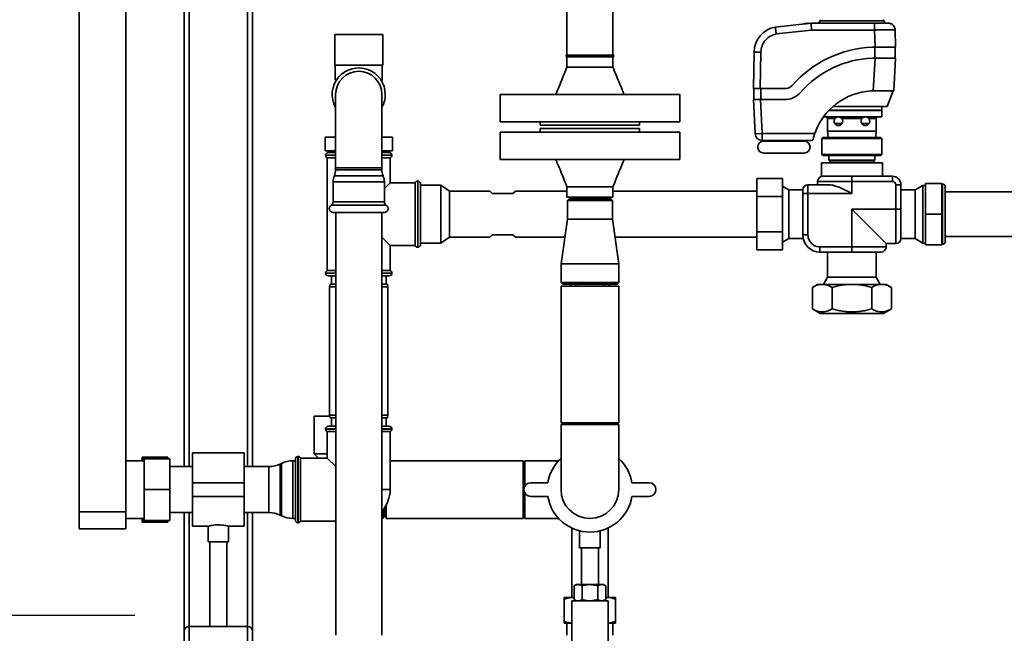
# Paper-space layout 'Blatt1' of a CAD drawing. Units: millimetres. Extents: x 0 to 5940, y 0 to 4200.
# Drawn here: x 1325 to 1900, y 2043 to 2402 of the extents above; entities that cross this region are included whole.
import ezdxf

# ---------------------------------------------------------------- set-up
doc = ezdxf.new("R2010")
doc.units = ezdxf.units.MM
doc.layers.add('1', color=7, linetype='Continuous')

psp = doc.layouts.new('Blatt1')

# ---------------------------------------------------------------- linework, layer by layer
at = {"color": 7, "linetype": 'Continuous', "lineweight": 35, "ltscale": 10}
for p, q in [((1359.88, 2619.16), (1359.88, 2114.16)), ((1387.18, 2619.16), (1387.18, 2114.16)), ((1421.18, 2140.61), (1421.18, 2489.16)), ((1424.18, 2140.61), (1424.18, 2486.16)), ((1458.18, 2140.61), (1458.18, 2486.16)), ((1461.18, 2140.61), (1461.18, 2489.16)), ((1644.73, 2489.16), (1644.73, 2381.16)), ((1671.63, 2381.16), (1671.63, 2489.16)), ((1766.45, 2397.49), (1787.32, 2399.8)), ((1783.17, 2399.49), (1783.23, 2399.5)), ((1783.17, 2399.49), (1783.19, 2399.36)), ((1783.19, 2399.36), (1783.24, 2399.37)), ((1783.23, 2399.5), (1783.5, 2399.53)), ((1783.23, 2399.5), (1783.24, 2399.37)), ((1783.24, 2399.37), (1783.51, 2399.4)), ((1783.5, 2399.53), (1783.92, 2399.58)), ((1783.5, 2399.53), (1783.51, 2399.4)), ((1783.51, 2399.4), (1783.94, 2399.44)), ((1783.92, 2399.58), (1784.32, 2399.62)), ((1783.92, 2399.58), (1783.94, 2399.44)), ((1783.94, 2399.44), (1784.33, 2399.49)), ((1784.32, 2399.62), (1784.64, 2399.66)), ((1784.32, 2399.62), (1784.33, 2399.49)), ((1784.33, 2399.49), (1784.66, 2399.52)), ((1784.64, 2399.66), (1784.93, 2399.69)), ((1784.64, 2399.66), (1784.66, 2399.52)), ((1784.66, 2399.52), (1784.94, 2399.55)), ((1784.93, 2399.69), (1785, 2399.7)), ((1784.93, 2399.69), (1784.94, 2399.55)), ((1784.94, 2399.55), (1785.01, 2399.56)), ((1785, 2399.7), (1785.19, 2399.72)), ((1785.01, 2399.56), (1785, 2399.7)), ((1785.21, 2399.58), (1785.01, 2399.56)), ((1785.21, 2399.58), (1785.19, 2399.72)), ((1785.2, 2399.72), (1785.65, 2399.77)), ((1785.2, 2399.72), (1785.21, 2399.58)), ((1785.21, 2399.58), (1785.67, 2399.64)), ((1785.65, 2399.77), (1785.8, 2399.78)), ((1785.65, 2399.77), (1785.67, 2399.64)), ((1785.67, 2399.64), (1785.81, 2399.65)), ((1785.81, 2399.65), (1785.8, 2399.78)), ((1787.32, 2399.8), (1787.54, 2395.8)), ((1787.32, 2399.8), (1824.44, 2399.8)), ((1792.59, 2401.24), (1791.73, 2399.8)), ((1792.59, 2401.24), (1829.81, 2401.24)), ((1830.67, 2399.8), (1829.81, 2401.24)), ((1509.18, 2393.16), (1509.18, 2375.16)), ((1509.18, 2393.16), (1537.18, 2393.16)), ((1537.18, 2375.16), (1537.18, 2393.16)), ((1767.04, 2393.53), (1787.54, 2395.8)), ((1787.54, 2395.8), (1824.44, 2395.8)), ((1824.44, 2395.8), (1824.69, 2385.71)), ((1836.7, 2385.71), (1836.44, 2395.91)), ((1658.18, 2381.16), (1644.73, 2381.16)), ((1671.63, 2381.16), (1658.18, 2381.16)), ((1754.01, 2382.91), (1753.7, 2361.63)), ((1757.7, 2361.55), (1758.01, 2382.83)), ((1823.06, 2385.71), (1824.69, 2385.71)), ((1824.5, 2385.71), (1824.5, 2379.4)), ((1824.69, 2385.71), (1836.7, 2385.71)), ((1836.5, 2379.4), (1836.5, 2385.71)), ((1509.18, 2375.16), (1537.18, 2375.16)), ((1509.43, 2375.16), (1509.43, 2366.66)), ((1536.93, 2366.66), (1536.93, 2375.16)), ((1644.73, 2380.16), (1644.73, 2374.16)), ((1658.18, 2380.16), (1644.73, 2380.16)), ((1671.63, 2380.16), (1658.18, 2380.16)), ((1671.63, 2374.16), (1671.63, 2380.16)), ((1824.68, 2379.4), (1823.18, 2379.4)), ((1824.68, 2379.4), (1823.67, 2360.16)), ((1836.7, 2379.4), (1824.68, 2379.4)), ((1835.69, 2360.16), (1836.7, 2379.4)), ((1509.43, 2366.66), (1509.91, 2366.18)), ((1509.43, 2366.66), (1510.22, 2366.66)), ((1536.14, 2366.66), (1536.93, 2366.66)), ((1536.44, 2366.18), (1536.93, 2366.66)), ((1509.68, 2358.16), (1509.68, 2315.16)), ((1536.68, 2315.16), (1536.68, 2358.16)), ((1605.68, 2358.16), (1605.68, 2342.16)), ((1605.68, 2358.16), (1710.68, 2358.16)), ((1710.68, 2342.16), (1710.68, 2358.16)), ((1753.7, 2361.55), (1753.7, 2361.63)), ((1753.7, 2361.55), (1757.7, 2361.55)), ((1753.9, 2361.55), (1753.9, 2355.58)), ((1772.75, 2361.55), (1757.7, 2361.55)), ((1757.9, 2355.24), (1757.9, 2361.55)), ((1823.67, 2360.16), (1822.19, 2360.16)), ((1823.67, 2360.16), (1835.69, 2360.16)), ((1831.73, 2351.16), (1835.18, 2360.16)), ((1754.68, 2335.1), (1753.72, 2355.24)), ((1757.72, 2355.24), (1753.72, 2355.24)), ((1753.92, 2355.24), (1753.9, 2355.58)), ((1758.68, 2335.29), (1757.72, 2355.24)), ((1757.72, 2355.24), (1773.03, 2355.24)), ((1797.66, 2348.73), (1828.67, 2348.73)), ((1797.85, 2348.93), (1828.67, 2348.93)), ((1831.73, 2351.16), (1800.19, 2351.16)), ((1828.67, 2348.73), (1828.47, 2348.93)), ((1828.67, 2348.93), (1828.67, 2351.16)), ((1828.67, 2345.15), (1828.67, 2348.73)), ((1605.68, 2342.16), (1710.68, 2342.16)), ((1629.18, 2342.16), (1629.18, 2340.16)), ((1687.18, 2340.16), (1687.18, 2342.16)), ((1794.68, 2345.15), (1828.67, 2345.15)), ((1796.04, 2345.15), (1796.93, 2344.08)), ((1796.93, 2344.08), (1796.95, 2336.63)), ((1796.93, 2344.08), (1801.36, 2344.08)), ((1805.39, 2341.16), (1801.61, 2341.16)), ((1805.24, 2344.08), (1817.11, 2344.08)), ((1820.74, 2341.16), (1817.02, 2341.16)), ((1821, 2344.08), (1825.42, 2344.08)), ((1825.4, 2336.63), (1825.42, 2344.08)), ((1825.42, 2344.08), (1826.31, 2345.15)), ((1605.68, 2336.16), (1605.68, 2320.16)), ((1658.18, 2336.16), (1605.68, 2336.16)), ((1629.18, 2340.16), (1687.18, 2340.16)), ((1629.18, 2338.16), (1629.18, 2336.16)), ((1658.18, 2338.16), (1629.18, 2338.16)), ((1687.18, 2338.16), (1658.18, 2338.16)), ((1710.68, 2336.16), (1658.18, 2336.16)), ((1687.18, 2336.16), (1687.18, 2338.16)), ((1710.68, 2320.16), (1710.68, 2336.16)), ((1754.68, 2335.1), (1758.68, 2335.29)), ((1758.68, 2335.29), (1758.68, 2331.29)), ((1789.53, 2335.29), (1758.68, 2335.29)), ((1796.95, 2336.63), (1797.27, 2333.03)), ((1796.95, 2336.63), (1825.4, 2336.63)), ((1825.08, 2333.03), (1825.4, 2336.63)), ((1503.55, 2325.16), (1503.55, 2333.16)), ((1503.55, 2333.16), (1509.68, 2333.16)), ((1536.68, 2333.16), (1542.81, 2333.16)), ((1542.81, 2325.16), (1542.81, 2333.16)), ((1758.68, 2331.29), (1787.62, 2331.29)), ((1759.7, 2331.29), (1759.7, 2330.84)), ((1771.45, 2330.84), (1759.7, 2330.84)), ((1783.21, 2330.84), (1771.45, 2330.84)), ((1783.21, 2330.84), (1783.21, 2331.29)), ((1794.32, 2333.03), (1793.67, 2332.38)), ((1793.67, 2332.38), (1793.67, 2323.13)), ((1811.18, 2332.38), (1793.67, 2332.38)), ((1828.04, 2333.03), (1794.32, 2333.03)), ((1828.69, 2332.38), (1811.18, 2332.38)), ((1828.69, 2332.38), (1828.04, 2333.03)), ((1828.69, 2323.13), (1828.69, 2332.38)), ((1509.68, 2325.16), (1503.55, 2325.16)), ((1505.33, 2324.16), (1509.68, 2324.16)), ((1506.33, 2325.16), (1506.33, 2324.16)), ((1542.81, 2325.16), (1536.68, 2325.16)), ((1536.68, 2324.16), (1541.03, 2324.16)), ((1540.03, 2324.16), (1540.03, 2325.16)), ((1793.67, 2323.13), (1794.32, 2322.48)), ((1793.67, 2323.13), (1811.18, 2323.13)), ((1811.18, 2323.13), (1828.69, 2323.13)), ((1828.04, 2322.48), (1828.69, 2323.13)), ((1503.83, 2322.66), (1503.83, 2322.57)), ((1509.68, 2322.66), (1503.83, 2322.66)), ((1503.83, 2322.57), (1509.68, 2322.57)), ((1504.83, 2321.16), (1504.83, 2255.16)), ((1504.83, 2321.16), (1509.68, 2321.16)), ((1542.53, 2322.66), (1536.68, 2322.66)), ((1536.68, 2322.57), (1542.53, 2322.57)), ((1536.68, 2321.16), (1541.53, 2321.16)), ((1541.53, 2306.51), (1541.53, 2321.16)), ((1542.53, 2322.57), (1542.53, 2322.66)), ((1658.18, 2320.16), (1605.68, 2320.16)), ((1710.68, 2320.16), (1658.18, 2320.16)), ((1793.41, 2318.26), (1793.41, 2310.33)), ((1793.41, 2318.26), (1828.95, 2318.26)), ((1794.32, 2322.48), (1811.18, 2322.48)), ((1797.73, 2322.48), (1797.73, 2319.76)), ((1797.73, 2319.76), (1798.23, 2319.26)), ((1824.63, 2319.76), (1797.73, 2319.76)), ((1824.13, 2319.26), (1798.23, 2319.26)), ((1798.43, 2319.26), (1798.43, 2318.26)), ((1811.18, 2322.48), (1828.04, 2322.48)), ((1823.93, 2318.26), (1823.93, 2319.26)), ((1824.13, 2319.26), (1824.63, 2319.76)), ((1824.63, 2319.76), (1824.63, 2322.48)), ((1828.95, 2310.33), (1828.95, 2318.26)), ((1509.68, 2315.16), (1509.68, 2314.16)), ((1536.68, 2315.16), (1509.68, 2315.16)), ((1523.18, 2314.16), (1509.68, 2314.16)), ((1536.68, 2314.16), (1523.18, 2314.16)), ((1536.68, 2314.16), (1536.68, 2315.16)), ((1508.22, 2307.06), (1508.22, 2295.31)), ((1523.18, 2307.06), (1508.22, 2307.06)), ((1523.18, 2310.61), (1508.95, 2310.61)), ((1537.41, 2310.61), (1523.18, 2310.61)), ((1538.14, 2307.06), (1523.18, 2307.06)), ((1538.14, 2295.31), (1538.14, 2307.06)), ((1541.53, 2306.51), (1538.14, 2303.12)), ((1556.18, 2306.51), (1541.53, 2306.51)), ((1556.18, 2306.51), (1556.18, 2269.81)), ((1557.68, 2307.51), (1557.59, 2307.51)), ((1557.59, 2307.51), (1557.59, 2288.16)), ((1557.68, 2268.81), (1557.68, 2307.51)), ((1559.18, 2306.01), (1559.18, 2270.31)), ((1755.58, 2298.55), (1755.58, 2308.94)), ((1755.58, 2308.94), (1770.58, 2308.94)), ((1770.58, 2308.94), (1770.58, 2298.55)), ((1791.18, 2307.33), (1791.18, 2305.33)), ((1791.18, 2307.33), (1811.18, 2307.33)), ((1793.41, 2310.33), (1816.35, 2310.33)), ((1811.18, 2310.33), (1811.18, 2307.33)), ((1811.18, 2307.33), (1834.82, 2307.33)), ((1811.18, 2300.33), (1811.18, 2307.33)), ((1816.35, 2310.33), (1834.82, 2310.33)), ((1834.82, 2307.33), (1834.82, 2310.33)), ((1854.18, 2306.04), (1854.18, 2288.16)), ((1863.68, 2306.04), (1854.18, 2306.04)), ((1863.68, 2306.04), (1863.68, 2288.16)), ((1864.18, 2305.76), (1863.68, 2305.76)), ((1864.18, 2270.56), (1864.18, 2305.76)), ((1571.18, 2305.02), (1559.18, 2305.02)), ((1576.18, 2301.61), (1571.18, 2305.02)), ((1571.18, 2288.16), (1571.18, 2305.02)), ((1599.73, 2301.61), (1576.18, 2301.61)), ((1576.18, 2288.16), (1576.18, 2301.61)), ((1601.18, 2300.16), (1599.73, 2301.61)), ((1613.18, 2300.16), (1601.18, 2300.16)), ((1614.63, 2301.61), (1613.18, 2300.16)), ((1644.73, 2301.61), (1614.63, 2301.61)), ((1644.73, 2304.16), (1644.73, 2298.16)), ((1671.63, 2298.16), (1671.63, 2304.16)), ((1755.58, 2301.61), (1671.63, 2301.61)), ((1774.3, 2302.34), (1770.58, 2304.49)), ((1782.53, 2302.34), (1774.3, 2302.34)), ((1774.3, 2302.34), (1774.3, 2273.98)), ((1782.53, 2302.33), (1782.53, 2300.33)), ((1782.53, 2300.33), (1782.53, 2275.99)), ((1785.53, 2300.33), (1782.53, 2300.33)), ((1785.53, 2305.33), (1785.53, 2300.33)), ((1797.95, 2305.33), (1785.53, 2305.33)), ((1785.53, 2275.99), (1785.53, 2300.33)), ((1785.53, 2300.33), (1811.18, 2300.33)), ((1836.82, 2305.33), (1836.82, 2290.99)), ((1836.82, 2305.33), (1839.82, 2305.33)), ((1839.82, 2290.99), (1839.82, 2305.33)), ((1848.06, 2302.34), (1839.82, 2302.34)), ((1852.68, 2305.01), (1848.06, 2302.34)), ((1848.06, 2273.98), (1848.06, 2302.34)), ((1854.18, 2305.01), (1852.68, 2305.01)), ((1852.68, 2288.16), (1852.68, 2305.01)), ((1865.68, 2272.06), (1865.68, 2304.26)), ((1920.68, 2301.16), (1865.68, 2301.16)), ((1523.18, 2295.31), (1508.22, 2295.31)), ((1538.14, 2295.31), (1523.18, 2295.31)), ((1658.18, 2298.16), (1644.73, 2298.16)), ((1646.03, 2297.16), (1645.03, 2296.16)), ((1645.03, 2296.16), (1645.03, 2285.16)), ((1671.33, 2296.16), (1645.03, 2296.16)), ((1646.03, 2297.16), (1670.33, 2297.16)), ((1647.18, 2297.16), (1647.18, 2298.16)), ((1650.18, 2298.16), (1650.18, 2297.16)), ((1671.63, 2298.16), (1658.18, 2298.16)), ((1666.18, 2297.16), (1666.18, 2298.16)), ((1669.18, 2298.16), (1669.18, 2297.16)), ((1671.33, 2296.16), (1670.33, 2297.16)), ((1671.33, 2285.16), (1671.33, 2296.16)), ((1755.58, 2298.55), (1770.58, 2298.55)), ((1755.58, 2277.77), (1755.58, 2298.55)), ((1770.58, 2298.55), (1770.58, 2277.77)), ((1523.18, 2293.36), (1507.09, 2293.36)), ((1523.18, 2289.16), (1508.22, 2289.16)), ((1509.73, 2289.16), (1509.73, 2042.16)), ((1539.26, 2293.36), (1523.18, 2293.36)), ((1538.14, 2289.16), (1523.18, 2289.16)), ((1536.63, 2042.16), (1536.63, 2289.16)), ((1836.82, 2290.99), (1811.18, 2290.99)), ((1811.18, 2290.99), (1811.18, 2268.99)), ((1831.18, 2270.99), (1811.18, 2290.99)), ((1836.82, 2290.99), (1839.82, 2290.99)), ((1836.82, 2290.99), (1836.82, 2270.99)), ((1557.59, 2288.16), (1557.59, 2268.81)), ((1571.18, 2271.29), (1571.18, 2288.16)), ((1576.18, 2274.71), (1576.18, 2288.16)), ((1645.03, 2285.16), (1641.33, 2259.16)), ((1645.03, 2285.16), (1671.33, 2285.16)), ((1675.03, 2259.16), (1671.33, 2285.16)), ((1852.68, 2271.31), (1852.68, 2288.16)), ((1863.68, 2288.16), (1854.18, 2288.16)), ((1854.18, 2288.16), (1854.18, 2270.28)), ((1863.68, 2288.16), (1863.68, 2270.28)), ((1755.58, 2267.37), (1755.58, 2277.77)), ((1755.58, 2277.77), (1770.58, 2277.77)), ((1770.58, 2277.77), (1770.58, 2267.37)), ((1536.63, 2274.71), (1541.53, 2269.81)), ((1559.18, 2271.29), (1571.18, 2271.29)), ((1571.18, 2271.29), (1576.18, 2274.71)), ((1576.18, 2274.71), (1599.73, 2274.71)), ((1599.73, 2274.71), (1601.18, 2276.16)), ((1601.18, 2276.16), (1613.18, 2276.16)), ((1613.18, 2276.16), (1614.63, 2274.71)), ((1614.63, 2274.71), (1643.54, 2274.71)), ((1672.82, 2274.71), (1755.58, 2274.71)), ((1770.58, 2271.83), (1774.3, 2273.98)), ((1774.3, 2273.98), (1782.73, 2273.98)), ((1782.53, 2275.99), (1785.53, 2275.99)), ((1839.82, 2273.98), (1839.82, 2274.03)), ((1839.82, 2273.98), (1848.06, 2273.98)), ((1848.06, 2273.98), (1852.68, 2271.31)), ((1852.68, 2271.31), (1854.18, 2271.31)), ((1865.68, 2275.16), (1920.68, 2275.16)), ((1541.53, 2269.81), (1556.18, 2269.81)), ((1541.53, 2255.16), (1541.53, 2269.81)), ((1557.59, 2268.81), (1557.68, 2268.81)), ((1755.58, 2267.37), (1770.58, 2267.37)), ((1811.18, 2268.99), (1792.53, 2268.99)), ((1792.53, 2265.99), (1792.53, 2268.99)), ((1792.53, 2265.99), (1811.18, 2265.99)), ((1797, 2265.99), (1797, 2251.28)), ((1811.18, 2265.99), (1811.18, 2268.99)), ((1811.18, 2268.99), (1831.18, 2268.99)), ((1825.36, 2251.28), (1825.36, 2265.99)), ((1831.18, 2268.99), (1831.18, 2270.99)), ((1831.18, 2270.99), (1836.82, 2270.99)), ((1863.68, 2270.28), (1854.18, 2270.28)), ((1863.68, 2270.56), (1864.18, 2270.56)), ((1509.73, 2255.16), (1504.83, 2255.16)), ((1541.53, 2255.16), (1536.63, 2255.16)), ((1641.33, 2259.16), (1641.33, 2248.16)), ((1641.33, 2259.16), (1675.03, 2259.16)), ((1675.03, 2248.16), (1675.03, 2259.16)), ((1503.83, 2253.74), (1503.83, 2253.66)), ((1509.73, 2253.74), (1503.83, 2253.74)), ((1503.83, 2253.66), (1509.73, 2253.66)), ((1509.73, 2252.16), (1505.33, 2252.16)), ((1507.18, 2252.16), (1507.18, 2247.16)), ((1542.53, 2253.74), (1536.63, 2253.74)), ((1536.63, 2253.66), (1542.53, 2253.66)), ((1541.03, 2252.16), (1536.63, 2252.16)), ((1539.18, 2247.16), (1539.18, 2252.16)), ((1542.53, 2253.66), (1542.53, 2253.74)), ((1797, 2251.28), (1794.61, 2247.15)), ((1797, 2251.28), (1825.36, 2251.28)), ((1827.74, 2247.15), (1825.36, 2251.28)), ((1506.44, 2247.16), (1506.18, 2245.66)), ((1506.18, 2245.66), (1506.18, 2170.66)), ((1509.73, 2245.66), (1506.18, 2245.66)), ((1506.44, 2247.16), (1509.73, 2247.16)), ((1536.63, 2247.16), (1539.91, 2247.16)), ((1540.18, 2245.66), (1536.63, 2245.66)), ((1540.18, 2245.66), (1539.91, 2247.16)), ((1540.18, 2170.66), (1540.18, 2245.66)), ((1641.33, 2248.16), (1642.33, 2247.16)), ((1641.33, 2248.16), (1675.03, 2248.16)), ((1641.33, 2246.16), (1641.33, 2166.16)), ((1675.03, 2246.16), (1641.33, 2246.16)), ((1674.03, 2247.16), (1642.33, 2247.16)), ((1647.18, 2247.16), (1647.18, 2246.16)), ((1650.18, 2247.16), (1650.18, 2246.16)), ((1666.18, 2246.16), (1666.18, 2247.16)), ((1669.18, 2247.16), (1669.18, 2246.16)), ((1674.03, 2247.16), (1675.03, 2248.16)), ((1675.03, 2166.16), (1675.03, 2246.16)), ((1791.18, 2247.15), (1788.08, 2245.36)), ((1788.08, 2245.36), (1788.08, 2232.79)), ((1793.86, 2247.15), (1791.18, 2247.15)), ((1811.18, 2247.15), (1793.86, 2247.15)), ((1799.63, 2232.79), (1799.63, 2245.36)), ((1828.5, 2247.15), (1811.18, 2247.15)), ((1822.73, 2245.36), (1822.73, 2232.79)), ((1831.18, 2247.15), (1828.5, 2247.15)), ((1834.27, 2245.36), (1831.18, 2247.15)), ((1834.27, 2245.36), (1834.27, 2232.79)), ((1788.08, 2232.79), (1792.64, 2230.16)), ((1829.71, 2230.16), (1834.27, 2232.79)), ((1811.18, 2230.16), (1792.64, 2230.16)), ((1829.71, 2230.16), (1811.18, 2230.16)), ((1497.18, 2170.16), (1497.18, 2148.16)), ((1506.27, 2170.16), (1497.18, 2170.16)), ((1506.18, 2170.66), (1506.44, 2169.16)), ((1506.18, 2170.66), (1509.73, 2170.66)), ((1509.73, 2169.16), (1506.44, 2169.16)), ((1507.18, 2169.16), (1507.18, 2164.16)), ((1536.63, 2170.66), (1540.18, 2170.66)), ((1539.91, 2169.16), (1536.63, 2169.16)), ((1539.18, 2164.16), (1539.18, 2169.16)), ((1539.91, 2169.16), (1540.18, 2170.66)), ((1503.83, 2162.66), (1503.83, 2162.57)), ((1509.73, 2162.66), (1503.83, 2162.66)), ((1503.83, 2162.57), (1509.73, 2162.57)), ((1505.33, 2164.16), (1509.73, 2164.16)), ((1536.63, 2164.16), (1541.03, 2164.16)), ((1542.53, 2162.66), (1536.63, 2162.66)), ((1536.63, 2162.57), (1542.53, 2162.57)), ((1542.53, 2162.57), (1542.53, 2162.66)), ((1675.03, 2166.16), (1641.33, 2166.16)), ((1641.33, 2165.16), (1641.33, 2127.16)), ((1641.33, 2165.16), (1675.03, 2165.16)), ((1644.18, 2166.16), (1644.18, 2165.16)), ((1672.18, 2165.16), (1672.18, 2166.16)), ((1675.03, 2127.16), (1675.03, 2165.16)), ((1504.83, 2161.16), (1504.83, 2145.51)), ((1504.83, 2161.16), (1509.73, 2161.16)), ((1536.63, 2161.16), (1541.53, 2161.16)), ((1541.53, 2127.16), (1541.53, 2161.16)), ((1396.68, 2146.16), (1397.68, 2146.16)), ((1396.68, 2146.16), (1396.68, 2144.01)), ((1410.68, 2146.16), (1397.68, 2146.16)), ((1397.78, 2127.16), (1397.78, 2145.16)), ((1412.78, 2145.16), (1397.78, 2145.16)), ((1410.96, 2145.16), (1410.68, 2146.16)), ((1411.68, 2146.16), (1411.68, 2145.16)), ((1412.78, 2145.16), (1412.78, 2127.16)), ((1456.18, 2148.61), (1426.18, 2148.61)), ((1426.18, 2148.61), (1426.18, 2131.16)), ((1456.18, 2148.61), (1456.18, 2131.16)), ((1486.18, 2109.31), (1486.18, 2145.01)), ((1487.76, 2146.51), (1487.68, 2146.51)), ((1487.68, 2146.51), (1487.68, 2107.81)), ((1487.76, 2127.16), (1487.76, 2146.51)), ((1504.83, 2145.51), (1489.18, 2145.51)), ((1489.18, 2108.81), (1489.18, 2145.51)), ((1497.18, 2148.16), (1499.75, 2145.51)), ((1504.83, 2148.16), (1497.18, 2148.16)), ((1504.83, 2145.51), (1509.73, 2140.61)), ((1397.78, 2144.01), (1387.18, 2144.01)), ((1426.18, 2140.61), (1412.78, 2140.61)), ((1470.73, 2140.61), (1456.18, 2140.61)), ((1470.73, 2113.71), (1470.73, 2140.61)), ((1478.07, 2142.5), (1477.28, 2142.12)), ((1477.28, 2142.12), (1477.28, 2112.2)), ((1478.07, 2111.82), (1478.07, 2142.5)), ((1486.18, 2144.01), (1484.63, 2144.01)), ((1484.63, 2144.01), (1484.63, 2110.31)), ((1619.18, 2144.01), (1541.53, 2144.01)), ((1619.18, 2127.16), (1619.18, 2144.01)), ((1639.91, 2144.01), (1620.18, 2144.01)), ((1620.18, 2144.01), (1620.18, 2129.14)), ((1456.18, 2131.16), (1426.18, 2131.16)), ((1426.18, 2131.16), (1426.18, 2123.16)), ((1456.18, 2131.16), (1456.18, 2123.16)), ((1633.65, 2131.16), (1623.65, 2131.16)), ((1692.7, 2131.16), (1682.7, 2131.16)), ((1412.78, 2127.16), (1397.78, 2127.16)), ((1397.78, 2109.16), (1397.78, 2127.16)), ((1412.78, 2127.16), (1412.78, 2109.16)), ((1456.18, 2123.16), (1426.18, 2123.16)), ((1426.18, 2123.16), (1426.18, 2105.71)), ((1456.18, 2123.16), (1456.18, 2105.71)), ((1487.76, 2107.81), (1487.76, 2127.16)), ((1541.53, 2127.16), (1536.63, 2127.16)), ((1619.18, 2110.31), (1619.18, 2127.16)), ((1620.18, 2125.18), (1620.18, 2110.31)), ((1623.65, 2123.16), (1633.65, 2123.16)), ((1682.7, 2123.16), (1692.7, 2123.16)), ((1538.18, 2116.59), (1538.18, 2111.31)), ((1539.18, 2110.31), (1539.18, 2118.17)), ((1359.88, 2114.16), (1387.18, 2114.16)), ((1359.88, 2104.16), (1359.88, 2114.16)), ((1387.18, 2114.16), (1387.18, 2104.16)), ((1387.18, 2110.31), (1397.78, 2110.31)), ((1396.68, 2110.31), (1396.68, 2108.16)), ((1397.07, 2110.31), (1397.68, 2108.16)), ((1412.78, 2113.71), (1426.18, 2113.71)), ((1421.18, 2044.16), (1421.18, 2113.71)), ((1424.18, 2047.16), (1424.18, 2113.71)), ((1456.18, 2113.71), (1470.73, 2113.71)), ((1458.18, 2047.16), (1458.18, 2113.71)), ((1461.18, 2044.16), (1461.18, 2113.71)), ((1477.28, 2112.2), (1478.07, 2111.82)), ((1484.63, 2110.31), (1486.18, 2110.31)), ((1536.63, 2110.31), (1537.18, 2110.31)), ((1537.18, 2110.31), (1537.18, 2115.3)), ((1537.18, 2110.31), (1538.18, 2111.31)), ((1539.18, 2110.31), (1619.18, 2110.31)), ((1620.18, 2110.31), (1639.91, 2110.31)), ((1410.68, 2108.16), (1397.68, 2108.16)), ((1412.78, 2109.16), (1397.78, 2109.16)), ((1410.68, 2108.16), (1410.99, 2109.16)), ((1411.68, 2108.16), (1410.68, 2108.16)), ((1411.68, 2109.16), (1411.68, 2108.16)), ((1426.18, 2105.71), (1435.25, 2105.71)), ((1435.18, 2105.73), (1435.18, 2096.57)), ((1447.14, 2105.71), (1456.18, 2105.71)), ((1447.18, 2096.57), (1447.18, 2105.72)), ((1487.68, 2107.81), (1487.76, 2107.81)), ((1489.18, 2108.81), (1509.73, 2108.81)), ((1647.53, 2104.71), (1647.53, 2064.16)), ((1668.83, 2064.16), (1668.83, 2104.71)), ((1387.18, 2104.16), (1359.88, 2104.16)), ((1652.18, 2103.02), (1652.18, 2093.04)), ((1664.18, 2093.04), (1664.18, 2103.04)), ((1447.18, 2096.57), (1435.18, 2096.57)), ((1436.18, 2096.57), (1436.18, 2047.16)), ((1446.18, 2047.16), (1446.18, 2096.57)), ((1664.18, 2093.04), (1652.18, 2093.04)), ((1653.18, 2093.04), (1653.18, 2071.66)), ((1663.18, 2071.66), (1663.18, 2093.04)), ((1650.18, 2071.66), (1648.94, 2070.94)), ((1648.94, 2062.87), (1648.94, 2070.94)), ((1650.18, 2071.66), (1651.25, 2071.66)), ((1651.25, 2071.66), (1658.18, 2071.66)), ((1653.56, 2062.87), (1653.56, 2070.94)), ((1658.18, 2071.66), (1665.11, 2071.66)), ((1662.8, 2062.87), (1662.8, 2070.94)), ((1665.11, 2071.66), (1666.18, 2071.66)), ((1667.42, 2070.94), (1666.18, 2071.66)), ((1667.42, 2062.87), (1667.42, 2070.94)), ((1647, 2064.16), (1643.18, 2063.16)), ((1643.18, 2064.16), (1647, 2064.16)), ((1643.18, 2063.16), (1643.18, 2050.16)), ((1647, 2064.16), (1648.94, 2064.16)), ((1647.53, 2062.16), (1647.53, 1942.16)), ((1668.83, 2062.16), (1647.53, 2062.16)), ((1648.94, 2062.87), (1650.18, 2062.16)), ((1666.18, 2062.16), (1667.42, 2062.87)), ((1667.42, 2064.16), (1669.35, 2064.16)), ((1668.83, 1942.16), (1668.83, 2062.16)), ((1669.35, 2064.16), (1673.18, 2064.16)), ((1673.18, 2063.16), (1673.18, 2050.16)), ((1424.18, 1847.16), (1424.18, 2047.16)), ((1424.18, 2047.16), (1458.18, 2047.16)), ((1458.18, 1847.16), (1458.18, 2047.16)), ((1643.18, 2049.16), (1647, 2049.16)), ((1644.73, 2049.16), (1644.73, 2042.16)), ((1647, 2049.16), (1647.53, 2049.16)), ((1668.83, 2049.16), (1669.35, 2049.16)), ((1669.35, 2049.16), (1673.18, 2050.16)), ((1669.35, 2049.16), (1673.18, 2049.16)), ((1671.63, 2042.16), (1671.63, 2049.16)), ((1421.18, 1847.16), (1421.18, 2044.16)), ((1461.18, 1942.16), (1461.18, 2044.16))]:
    psp.add_line(p, q, dxfattribs=at)
at = {"color": 7, "linetype": 'Continuous', "lineweight": 35, "ltscale": 100}
for centre, radius, start, end in [((1793.78, 2400.8), 1.26, 123.97986, 159.76403), ((1828.62, 2400.8), 1.26, 20.23597, 56.02014), ((1769.15, 2382.59), 15.15, 100.27538, 178.79777), ((1644.73, 2380.66), 0.5, 90, 270), ((1671.63, 2380.66), 0.5, 270, 90), ((1825.53, 2320.46), 65.3, 92.16674, 138.84726), ((1825.53, 2320.46), 58.99, 92.27964, 138.84726), ((1523.18, 2358.16), 15.5, 0, 209.42871), ((1523.18, 2358.16), 13.5, 0, 180), ((1772.16, 2367.1), 5.58, 276.0646, 318.84726), ((1523.18, 2358.16), 15.5, 330.57129, 0), ((1772.16, 2367.1), 11.89, 274.15396, 318.84726), ((1824.4, 2323.39), 36.84, 93.44429, 161.15718), ((1758.68, 2335.29), 4, 182.75175, 270), ((1759.7, 2327.34), 3.5, 90, 270), ((1783.21, 2327.34), 3.5, 270, 90), ((1505.33, 2322.66), 1.5, 90, 180), ((1541.03, 2322.66), 1.5, 0, 90), ((1505.33, 2322.57), 1.5, 180, 250.52878), ((1541.03, 2322.57), 1.5, 289.47122, 0), ((1500.68, 2314.16), 9, 336.77629, 0), ((1545.68, 2314.16), 9, 180, 203.22371), ((1517.22, 2307.06), 9, 156.77629, 180), ((1529.14, 2307.06), 9, 0, 23.22371), ((1557.59, 2306.01), 1.5, 90, 160.52878), ((1557.68, 2306.01), 1.5, 0, 90), ((1794.18, 2307.33), 3, 90, 180), ((1834.82, 2305.33), 5, 0, 90), ((1834.82, 2305.33), 2, 0, 90), ((1864.18, 2304.26), 1.5, 0, 90), ((1785.53, 2302.33), 3, 90, 180), ((1505.97, 2295.31), 2.25, 300, 0), ((1540.39, 2295.31), 2.25, 180, 240), ((1508.22, 2291.41), 2.25, 120, 270), ((1538.14, 2291.41), 2.25, 270, 60), ((1792.53, 2275.99), 10, 180, 270), ((1836.82, 2273.99), 3, 270, 360), ((1864.18, 2272.06), 1.5, 270, 0), ((1557.59, 2270.31), 1.5, 199.47122, 270), ((1557.68, 2270.31), 1.5, 270, 360), ((1828.18, 2268.99), 3, 270, 0), ((1505.33, 2253.74), 1.5, 109.47122, 180), ((1541.03, 2253.74), 1.5, 0, 70.52878), ((1505.33, 2253.66), 1.5, 180, 270), ((1541.03, 2253.66), 1.5, 270, 0), ((1505.33, 2162.66), 1.5, 90, 180), ((1505.33, 2162.57), 1.5, 180, 250.52878), ((1541.03, 2162.66), 1.5, 0, 90), ((1541.03, 2162.57), 1.5, 289.47122, 0), ((1487.68, 2145.01), 1.5, 90, 180), ((1487.76, 2145.01), 1.5, 19.47122, 90), ((1658.18, 2127.16), 24.85, 132.69289, 170.73704), ((1658.18, 2127.16), 24.85, 9.26296, 47.30711), ((1470.73, 2155.61), 15, 270, 295.90651), ((1484.63, 2129.01), 15, 90, 115.90651), ((1623.65, 2127.16), 4, 90, 270), ((1692.7, 2127.16), 4, 270, 90), ((1523.18, 2127.16), 18.35, 317.13596, 0), ((1658.18, 2127.16), 24.85, 189.26296, 350.73704), ((1658.18, 2127.16), 16.85, 180, 270), ((1658.18, 2127.16), 16.85, 180, 0), ((1658.18, 2127.16), 16.85, 270, 0), ((1470.73, 2098.71), 15, 64.09349, 90), ((1484.63, 2125.31), 15, 244.09349, 270), ((1487.68, 2109.31), 1.5, 180, 270), ((1487.76, 2109.31), 1.5, 270, 340.52878), ((1424.18, 2044.16), 3, 90, 180), ((1458.18, 2044.16), 3, 0, 90)]:
    psp.add_arc(centre, radius, start, end, dxfattribs=at)
at = {"color": 7, "linetype": 'Continuous', "lineweight": 35, "ltscale": 10}
for points in [[(1824.44, 2399.8), (1824.44, 2399.79), (1824.44, 2399.76), (1824.44, 2399.52), (1824.44, 2399.16), (1824.44, 2398.81), (1824.44, 2398.63)], [(1824.44, 2398.63), (1824.44, 2398.44), (1824.44, 2398.04), (1824.44, 2397.34), (1824.44, 2396.59), (1824.44, 2396.07), (1824.44, 2395.8)], [(1832.44, 2399.8), (1832.7, 2399.79), (1833.21, 2399.76), (1833.95, 2399.53), (1834.65, 2399.18), (1835.04, 2398.84), (1835.23, 2398.67)], [(1836.44, 2395.91), (1836.42, 2396.16), (1836.37, 2396.68), (1836.12, 2397.41), (1835.75, 2398.1), (1835.4, 2398.48), (1835.23, 2398.67)], [(1755.18, 2382.88), (1755.38, 2382.88), (1755.77, 2382.87), (1756.47, 2382.86), (1757.22, 2382.85), (1757.75, 2382.84), (1758.01, 2382.83)], [(1794.18, 2310.33), (1794.24, 2310.33), (1794.37, 2310.33), (1795.38, 2310.33), (1796.95, 2310.33), (1799.08, 2310.33), (1801.67, 2310.33), (1804.63, 2310.33), (1807.84, 2310.33), (1810.07, 2310.33), (1811.18, 2310.33)], [(1839.82, 2290.99), (1839.82, 2289.92), (1839.82, 2287.8), (1839.82, 2284.72), (1839.82, 2281.87), (1839.82, 2279.33), (1839.82, 2277.2), (1839.82, 2275.56), (1839.82, 2274.43), (1839.82, 2274.16), (1839.82, 2274.03)], [(1792.53, 2268.99), (1791.62, 2269.09), (1789.78, 2269.3), (1787.47, 2270.92), (1785.85, 2273.23), (1785.64, 2275.07), (1785.53, 2275.99)], [(1811.18, 2265.99), (1812.29, 2265.99), (1814.52, 2265.99), (1817.73, 2265.99), (1820.68, 2265.99), (1823.28, 2265.99), (1825.41, 2265.99), (1826.98, 2265.99), (1827.99, 2265.99), (1828.11, 2265.99), (1828.18, 2265.99)]]:
    psp.add_open_spline(points, degree=3, dxfattribs=at)
for points, knots in [([(1824.44, 2399.8), (1825.44, 2399.8), (1826.99, 2399.8), (1828.85, 2399.8), (1830.14, 2399.8), (1831.17, 2399.8), (1832.17, 2399.8), (1832.33, 2399.8), (1832.44, 2399.8)], [0, 0, 0, 0, 0.239493, 0.368409, 0.500053, 0.631688, 0.760579, 1, 1, 1, 1]), ([(1758.01, 2382.83), (1758.15, 2384.05), (1758.45, 2386.57), (1760.48, 2389.91), (1763.43, 2392.47), (1765.86, 2393.18), (1767.04, 2393.53)], [0, 0, 0, 0, 0.2426558, 0.5, 0.7573442, 1, 1, 1, 1]), ([(1766.45, 2397.49), (1766.46, 2397.45), (1766.47, 2397.36), (1766.55, 2396.83), (1766.61, 2396.43), (1766.62, 2396.33)], [0, 0, 0, 0, 0.429048, 0.858093, 1, 1, 1, 1]), ([(1767.04, 2393.53), (1766.99, 2393.82), (1766.91, 2394.39), (1766.76, 2395.38), (1766.67, 2395.96), (1766.62, 2396.33)], [0, 0, 0, 0, 0.284716, 0.546601, 1, 1, 1, 1]), ([(1824.44, 2395.8), (1825.35, 2395.81), (1826.92, 2395.82), (1828.83, 2395.84), (1830.16, 2395.85), (1831.19, 2395.86), (1832.12, 2395.87), (1832.66, 2395.87), (1832.92, 2395.88)], [0, 0, 0, 0, 0.2909215, 0.4996765, 0.6339644, 0.7621147, 0.8841268, 1, 1, 1, 1]), ([(1832.92, 2395.88), (1833.47, 2395.88), (1834.54, 2395.89), (1835.63, 2395.9), (1836.31, 2395.9), (1836.4, 2395.9), (1836.44, 2395.91)], [0, 0, 0, 0, 0.260247, 0.513663, 0.760247, 1, 1, 1, 1]), ([(1754.01, 2382.91), (1754.06, 2382.9), (1754.17, 2382.9), (1754.84, 2382.89), (1755.18, 2382.88)], [0, 0, 0, 0, 0.491715, 1, 1, 1, 1]), ([(1644.73, 2374.16), (1643.61, 2371.32), (1641.5, 2365.96), (1639.24, 2360.65), (1638.18, 2358.16)], [0, 0, 0, 0, 0.52947, 1, 1, 1, 1]), ([(1644.74, 2374.16), (1644.73, 2374.16), (1644.64, 2374.16), (1644.94, 2374.16), (1645.66, 2374.16), (1646.93, 2374.16), (1648.61, 2374.16), (1650.66, 2374.16), (1653, 2374.16), (1655.54, 2374.16), (1658.18, 2374.16), (1660.82, 2374.16), (1663.36, 2374.16), (1665.7, 2374.16), (1667.75, 2374.16), (1669.44, 2374.16), (1670.68, 2374.16), (1671.47, 2374.16), (1671.57, 2374.16), (1671.62, 2374.16)], [0, 0, 0, 0, 0.002498, 0.064996, 0.127494, 0.189991, 0.252489, 0.314987, 0.377485, 0.439982, 0.50248, 0.564978, 0.627475, 0.689973, 0.752471, 0.814969, 0.877466, 0.939964, 1, 1, 1, 1]), ([(1678.18, 2358.16), (1677.77, 2359.12), (1676.85, 2361.28), (1675.33, 2364.9), (1673.53, 2369.27), (1672.29, 2372.45), (1671.63, 2374.16)], [0, 0, 0, 0, 0.180651, 0.407929, 0.681309, 1, 1, 1, 1]), ([(1805.24, 2344.08), (1805.32, 2343.98), (1805.48, 2343.77), (1805.65, 2343.41), (1805.76, 2343.02), (1805.81, 2342.71), (1805.81, 2342.4), (1805.79, 2342.1), (1805.7, 2341.71), (1805.55, 2341.35), (1805.34, 2341.02), (1805.09, 2340.72), (1804.8, 2340.47), (1804.47, 2340.26), (1804.1, 2340.1), (1803.71, 2340.01), (1803.29, 2339.97), (1802.85, 2340.01), (1802.4, 2340.13), (1801.97, 2340.35), (1801.59, 2340.63), (1801.3, 2340.96), (1801.09, 2341.28), (1800.95, 2341.6), (1800.85, 2341.9), (1800.8, 2342.2), (1800.78, 2342.51), (1800.8, 2342.83), (1800.87, 2343.15), (1800.97, 2343.46), (1801.1, 2343.71), (1801.23, 2343.91), (1801.31, 2344.03), (1801.36, 2344.08)], [0, 0, 0, 0, 0.0322403, 0.0653854, 0.097636, 0.1308661, 0.1409811, 0.1727071, 0.2053723, 0.2370938, 0.2697021, 0.3021055, 0.3353406, 0.3699166, 0.4053133, 0.4437225, 0.4829883, 0.5269916, 0.5719886, 0.6218801, 0.6731678, 0.7103511, 0.7484146, 0.7762265, 0.8047367, 0.8277356, 0.8513409, 0.8781828, 0.9060181, 0.9328231, 0.9602578, 0.9800529, 1, 1, 1, 1]), ([(1801.36, 2344.08), (1801.48, 2344.21), (1801.72, 2344.48), (1802.16, 2344.75), (1802.57, 2344.9), (1802.9, 2344.98), (1803.24, 2345.01), (1803.55, 2345), (1803.86, 2344.95), (1804.13, 2344.87), (1804.41, 2344.75), (1804.66, 2344.61), (1804.89, 2344.44), (1805.08, 2344.27), (1805.19, 2344.14), (1805.24, 2344.08)], [0, 0, 0, 0, 0.168209, 0.340234, 0.423168, 0.507357, 0.576341, 0.647027, 0.698842, 0.752031, 0.803907, 0.857567, 0.905537, 0.95468, 1, 1, 1, 1]), ([(1821, 2344.08), (1821.07, 2343.99), (1821.21, 2343.8), (1821.37, 2343.5), (1821.48, 2343.18), (1821.54, 2342.91), (1821.56, 2342.68), (1821.57, 2342.45), (1821.55, 2342.16), (1821.49, 2341.84), (1821.38, 2341.53), (1821.23, 2341.22), (1821.01, 2340.9), (1820.69, 2340.57), (1820.3, 2340.29), (1819.83, 2340.09), (1819.33, 2339.98), (1818.83, 2339.98), (1818.36, 2340.07), (1817.93, 2340.23), (1817.53, 2340.48), (1817.18, 2340.8), (1816.9, 2341.18), (1816.71, 2341.56), (1816.59, 2341.97), (1816.55, 2342.28), (1816.54, 2342.59), (1816.57, 2342.89), (1816.66, 2343.27), (1816.81, 2343.64), (1816.97, 2343.9), (1817.08, 2344.04), (1817.11, 2344.08)], [0, 0, 0, 0, 0.032384, 0.06548, 0.091735, 0.118684, 0.1336, 0.148684, 0.175397, 0.203096, 0.229775, 0.257085, 0.296652, 0.337336, 0.38769, 0.4395, 0.490101, 0.542243, 0.583455, 0.625793, 0.667051, 0.709859, 0.746026, 0.783466, 0.816328, 0.850226, 0.858994, 0.890672, 0.923287, 0.954961, 0.987523, 1, 1, 1, 1]), ([(1817.11, 2344.08), (1817.17, 2344.15), (1817.29, 2344.29), (1817.52, 2344.48), (1817.76, 2344.65), (1818.03, 2344.79), (1818.29, 2344.89), (1818.57, 2344.96), (1818.87, 2345), (1819.22, 2345.01), (1819.58, 2344.96), (1820.01, 2344.83), (1820.44, 2344.61), (1820.78, 2344.34), (1820.94, 2344.15), (1821, 2344.08)], [0, 0, 0, 0, 0.05229, 0.105785, 0.158143, 0.212254, 0.26096, 0.311041, 0.372015, 0.434746, 0.523603, 0.614875, 0.762604, 0.914184, 1, 1, 1, 1]), ([(1788.59, 2332.05), (1788.62, 2332.18), (1788.73, 2332.6), (1788.98, 2333.54), (1789.29, 2334.55), (1789.48, 2335.14), (1789.53, 2335.29)], [0, 0, 0, 0, 0.163609, 0.52154, 0.879029, 1, 1, 1, 1]), ([(1787.62, 2331.29), (1787.62, 2331.29), (1787.73, 2331.29), (1787.89, 2331.31), (1788.1, 2331.4), (1788.26, 2331.51), (1788.42, 2331.67), (1788.54, 2331.87), (1788.58, 2332.01), (1788.59, 2332.05)], [0, 0, 0, 0, 0.004675, 0.26764, 0.401798, 0.53682, 0.721988, 0.910837, 1, 1, 1, 1]), ([(1771.45, 2323.84), (1770.74, 2323.84), (1769.26, 2323.84), (1767.07, 2323.84), (1764.96, 2323.84), (1763.08, 2323.84), (1761.55, 2323.84), (1760.47, 2323.84), (1759.81, 2323.84), (1759.73, 2323.84), (1759.7, 2323.84)], [0, 0, 0, 0, 0.116516, 0.240011, 0.368641, 0.5, 0.631359, 0.759989, 0.883484, 1, 1, 1, 1]), ([(1783.21, 2323.84), (1783.17, 2323.84), (1783.1, 2323.84), (1782.44, 2323.84), (1781.36, 2323.84), (1779.83, 2323.84), (1777.95, 2323.84), (1775.84, 2323.84), (1773.65, 2323.84), (1772.17, 2323.84), (1771.45, 2323.84)], [0, 0, 0, 0, 0.116516, 0.240011, 0.368641, 0.5, 0.631359, 0.759989, 0.883484, 1, 1, 1, 1]), ([(1638.18, 2320.16), (1638.59, 2319.2), (1639.51, 2317.04), (1641.03, 2313.42), (1642.82, 2309.05), (1644.06, 2305.87), (1644.73, 2304.16)], [0, 0, 0, 0, 0.180651, 0.407929, 0.681309, 1, 1, 1, 1]), ([(1671.63, 2304.16), (1672.75, 2307), (1674.86, 2312.36), (1677.11, 2317.66), (1678.18, 2320.16)], [0, 0, 0, 0, 0.52947, 1, 1, 1, 1]), ([(1658.18, 2304.16), (1657.3, 2304.16), (1655.54, 2304.16), (1653, 2304.16), (1650.66, 2304.16), (1648.61, 2304.16), (1646.92, 2304.16), (1645.68, 2304.16), (1644.89, 2304.16), (1644.79, 2304.16), (1644.74, 2304.16)], [0, 0, 0, 0, 0.125619, 0.251237, 0.376856, 0.502474, 0.628093, 0.753711, 0.87933, 1, 1, 1, 1]), ([(1671.62, 2304.16), (1671.62, 2304.16), (1671.71, 2304.16), (1671.42, 2304.16), (1670.69, 2304.16), (1669.43, 2304.16), (1667.75, 2304.16), (1665.7, 2304.16), (1663.36, 2304.16), (1660.82, 2304.16), (1659.06, 2304.16), (1658.18, 2304.16)], [0, 0, 0, 0, 0.004972, 0.12935, 0.253729, 0.378107, 0.502486, 0.626864, 0.751243, 0.875621, 1, 1, 1, 1]), ([(1797.95, 2305.33), (1798.44, 2305.3), (1799.43, 2305.24), (1800.92, 2304.85), (1802.34, 2304.39), (1803.74, 2303.85), (1805.25, 2303.2), (1806.87, 2302.45), (1808.53, 2301.65), (1809.96, 2300.94), (1810.84, 2300.5), (1811.17, 2300.34), (1811.18, 2300.33)], [0, 0, 0, 0, 0.124176, 0.251668, 0.350557, 0.450256, 0.567865, 0.686361, 0.807302, 0.928979, 0.998165, 1, 1, 1, 1]), ([(1788.08, 2245.36), (1788.55, 2245.62), (1789.48, 2246.13), (1790.91, 2246.69), (1792.37, 2247.08), (1793.36, 2247.13), (1793.86, 2247.15)], [0, 0, 0, 0, 0.247269, 0.495363, 0.746874, 1, 1, 1, 1]), ([(1793.86, 2247.15), (1794.34, 2247.13), (1795.3, 2247.08), (1796.75, 2246.71), (1798.2, 2246.15), (1799.15, 2245.63), (1799.63, 2245.36)], [0, 0, 0, 0, 0.2464911, 0.4945933, 0.7467931, 1, 1, 1, 1]), ([(1799.63, 2245.36), (1800.56, 2245.62), (1802.43, 2246.13), (1805.3, 2246.7), (1807.72, 2247), (1809.69, 2247.13), (1810.68, 2247.15), (1811.18, 2247.15)], [0, 0, 0, 0, 0.2472546, 0.4953345, 0.7468317, 0.8733036, 1, 1, 1, 1]), ([(1811.18, 2247.15), (1812.14, 2247.13), (1814.07, 2247.08), (1816.97, 2246.71), (1819.87, 2246.15), (1821.77, 2245.63), (1822.73, 2245.36)], [0, 0, 0, 0, 0.2464911, 0.4945933, 0.7467931, 1, 1, 1, 1]), ([(1822.73, 2245.36), (1823.19, 2245.62), (1824.13, 2246.13), (1825.56, 2246.7), (1826.77, 2247), (1827.76, 2247.13), (1828.25, 2247.15), (1828.5, 2247.15)], [0, 0, 0, 0, 0.2472546, 0.4953345, 0.7468317, 0.8733036, 1, 1, 1, 1]), ([(1828.5, 2247.15), (1828.98, 2247.13), (1829.95, 2247.08), (1831.4, 2246.71), (1832.84, 2246.15), (1833.8, 2245.63), (1834.27, 2245.36)], [0, 0, 0, 0, 0.246491, 0.494593, 0.746793, 1, 1, 1, 1]), ([(1799.63, 2232.79), (1799.13, 2232.52), (1798.13, 2231.98), (1796.6, 2231.39), (1795.03, 2231.04), (1793.53, 2230.97), (1792.1, 2231.15), (1790.75, 2231.52), (1789.41, 2232.07), (1788.52, 2232.55), (1788.08, 2232.79)], [0, 0, 0, 0, 0.132033, 0.26458, 0.399288, 0.535021, 0.649902, 0.765413, 0.882511, 1, 1, 1, 1]), ([(1822.73, 2232.79), (1821.79, 2232.54), (1819.93, 2232.03), (1817.3, 2231.51), (1814.39, 2231.11), (1811.45, 2230.96), (1808.28, 2231.09), (1805.38, 2231.45), (1802.49, 2232.01), (1800.58, 2232.53), (1799.63, 2232.79)], [0, 0, 0, 0, 0.123636, 0.247685, 0.342025, 0.499991, 0.623239, 0.747292, 0.873394, 1, 1, 1, 1]), ([(1834.27, 2232.79), (1833.78, 2232.52), (1832.59, 2231.87), (1830.79, 2231.24), (1829.21, 2231), (1827.91, 2231), (1826.74, 2231.15), (1825.4, 2231.52), (1824.05, 2232.07), (1823.17, 2232.55), (1822.73, 2232.79)], [0, 0, 0, 0, 0.132037, 0.315475, 0.467113, 0.535006, 0.64989, 0.765405, 0.882507, 1, 1, 1, 1]), ([(1397.68, 2146.16), (1397.48, 2145.56), (1397.24, 2144.85), (1397.06, 2144.13), (1397.03, 2144.01)], [0, 0, 0, 0, 0.839799, 1, 1, 1, 1]), ([(1410.68, 2146.16), (1411.02, 2146.16), (1411.39, 2146.16), (1411.66, 2146.16), (1411.68, 2146.16)], [0, 0, 0, 0, 0.942314, 1, 1, 1, 1]), ([(1397.68, 2108.16), (1397.33, 2108.16), (1396.97, 2108.16), (1396.69, 2108.16), (1396.68, 2108.16)], [0, 0, 0, 0, 0.942314, 1, 1, 1, 1]), ([(1435.25, 2105.73), (1435.23, 2105.72), (1435.14, 2105.7), (1435.64, 2105.84), (1436.71, 2106.1), (1438.33, 2106.4), (1440.28, 2106.58), (1442.31, 2106.57), (1444.18, 2106.37), (1445.76, 2106.08), (1446.79, 2105.82), (1447.25, 2105.69), (1447.15, 2105.72), (1447.14, 2105.72)], [0, 0, 0, 0, 0.031022, 0.134179, 0.238461, 0.346252, 0.454793, 0.559773, 0.662511, 0.767726, 0.876305, 0.984006, 1, 1, 1, 1]), ([(1651.25, 2071.66), (1651.2, 2071.66), (1650.78, 2071.65), (1650, 2071.5), (1649.3, 2071.13), (1648.94, 2070.94)], [0, 0, 0, 0, 0.070086, 0.530782, 1, 1, 1, 1]), ([(1653.56, 2070.94), (1653.18, 2071.14), (1652.43, 2071.55), (1651.64, 2071.62), (1651.25, 2071.66)], [0, 0, 0, 0, 0.495458, 1, 1, 1, 1]), ([(1658.18, 2071.66), (1658.07, 2071.66), (1657.24, 2071.65), (1655.68, 2071.5), (1654.27, 2071.13), (1653.56, 2070.94)], [0, 0, 0, 0, 0.070086, 0.530782, 1, 1, 1, 1]), ([(1662.8, 2070.94), (1662.05, 2071.14), (1660.53, 2071.55), (1658.97, 2071.62), (1658.18, 2071.66)], [0, 0, 0, 0, 0.495458, 1, 1, 1, 1]), ([(1662.8, 2070.94), (1662.99, 2071.05), (1663.74, 2071.47), (1664.53, 2071.58), (1665.11, 2071.66)], [0, 0, 0, 0, 0.257551, 1, 1, 1, 1]), ([(1665.11, 2071.66), (1665.32, 2071.65), (1666.1, 2071.61), (1666.86, 2071.23), (1667.42, 2070.94)], [0, 0, 0, 0, 0.268634, 1, 1, 1, 1]), ([(1643.18, 2063.16), (1643.18, 2063.43), (1643.18, 2063.83), (1643.18, 2064.08), (1643.18, 2064.16)], [0, 0, 0, 0, 0.689944, 1, 1, 1, 1]), ([(1651.25, 2062.16), (1651.2, 2062.16), (1650.78, 2062.17), (1650, 2062.32), (1649.3, 2062.69), (1648.94, 2062.87)], [0, 0, 0, 0, 0.070086, 0.530782, 1, 1, 1, 1]), ([(1653.56, 2062.87), (1653.18, 2062.67), (1652.43, 2062.27), (1651.64, 2062.2), (1651.25, 2062.16)], [0, 0, 0, 0, 0.495458, 1, 1, 1, 1]), ([(1658.18, 2062.16), (1658.07, 2062.16), (1657.24, 2062.17), (1655.68, 2062.32), (1654.27, 2062.69), (1653.56, 2062.87)], [0, 0, 0, 0, 0.070086, 0.530782, 1, 1, 1, 1]), ([(1662.8, 2062.87), (1662.05, 2062.67), (1660.53, 2062.27), (1658.97, 2062.2), (1658.18, 2062.16)], [0, 0, 0, 0, 0.495458, 1, 1, 1, 1]), ([(1662.8, 2062.87), (1662.99, 2062.77), (1663.74, 2062.35), (1664.53, 2062.24), (1665.11, 2062.16)], [0, 0, 0, 0, 0.257551, 1, 1, 1, 1]), ([(1665.11, 2062.16), (1665.32, 2062.17), (1666.1, 2062.21), (1666.86, 2062.59), (1667.42, 2062.87)], [0, 0, 0, 0, 0.268634, 1, 1, 1, 1]), ([(1673.18, 2063.16), (1672.71, 2063.31), (1671.45, 2063.72), (1670.16, 2063.99), (1669.35, 2064.16)], [0, 0, 0, 0, 0.373893, 1, 1, 1, 1]), ([(1673.18, 2064.16), (1673.18, 2064.14), (1673.18, 2063.91), (1673.18, 2063.52), (1673.18, 2063.16)], [0, 0, 0, 0, 0.065157, 1, 1, 1, 1]), ([(1643.18, 2050.16), (1643.65, 2050.01), (1644.91, 2049.6), (1646.2, 2049.33), (1647, 2049.16)], [0, 0, 0, 0, 0.373893, 1, 1, 1, 1]), ([(1643.18, 2049.16), (1643.18, 2049.17), (1643.18, 2049.41), (1643.18, 2049.8), (1643.18, 2050.16)], [0, 0, 0, 0, 0.065157, 1, 1, 1, 1]), ([(1673.18, 2050.16), (1673.18, 2049.89), (1673.18, 2049.49), (1673.18, 2049.24), (1673.18, 2049.16)], [0, 0, 0, 0, 0.689944, 1, 1, 1, 1])]:
    psp.add_open_spline(points, degree=3, knots=knots, dxfattribs=at)
at = {"layer": '1', "ltscale": 10}
psp.add_line((1304.84, 2053.73), (1392.44, 2053.73), dxfattribs=at)

doc.saveas('drawing.dxf')
